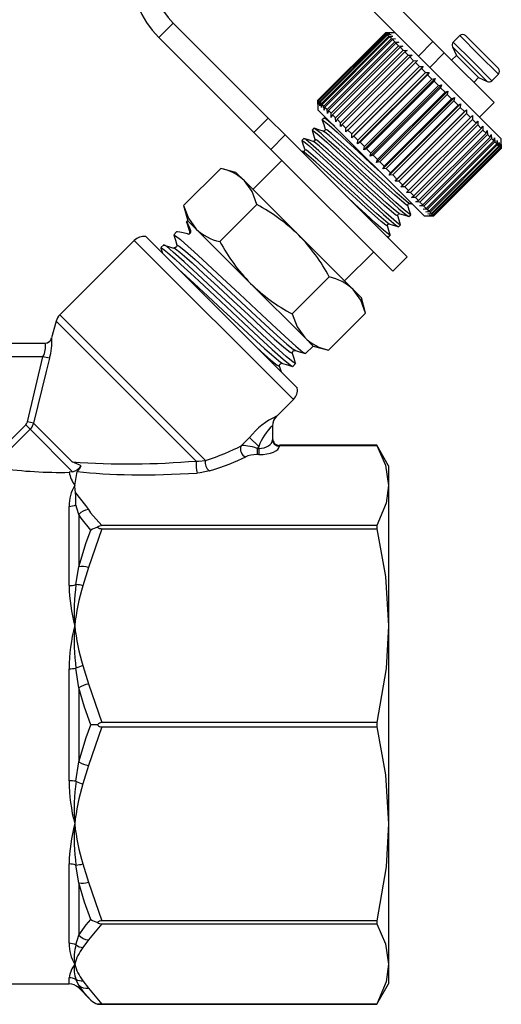
# Model space of a CAD drawing. Units: millimetres. Extents: x -30 to 593, y 18 to 329.
# Drawn here: x 185 to 220, y 213 to 285 of the extents above; entities that cross this region are included whole.
import ezdxf

# ---------------------------------------------------------------- set-up
doc = ezdxf.new("R2010")
doc.units = ezdxf.units.MM

msp = doc.modelspace()

# ---------------------------------------------------------------- linework, layer by layer
at = {"color": 7, "linetype": 'Continuous', "lineweight": 25}
for p, q in [((214.821, 283.341), (204.626, 293.536)), ((212.391, 283.649), (203.565, 292.475)), ((195.787, 284.697), (194.726, 283.636)), ((195.787, 284.697), (202.753, 277.731)), ((206.394, 279.04), (211.343, 283.99)), ((211.346, 283.987), (206.397, 279.037)), ((206.421, 279.013), (211.371, 283.962)), ((211.392, 283.941), (206.443, 278.991)), ((206.503, 278.93), (211.453, 283.88)), ((211.493, 283.84), (206.543, 278.89)), ((211.343, 283.99), (211.627, 283.989)), ((211.627, 283.989), (211.346, 283.987)), ((211.371, 283.962), (211.346, 283.987)), ((212.05, 283.99), (211.348, 283.99)), ((211.371, 283.962), (211.662, 283.954)), ((211.662, 283.954), (211.392, 283.941)), ((211.453, 283.88), (211.392, 283.941)), ((211.453, 283.88), (211.751, 283.865)), ((211.751, 283.865), (211.493, 283.84)), ((211.59, 283.744), (211.493, 283.84)), ((194.726, 283.636), (201.692, 276.67)), ((206.64, 278.794), (211.59, 283.744)), ((211.647, 283.686), (206.697, 278.736)), ((206.828, 278.605), (211.778, 283.555)), ((211.852, 283.481), (206.903, 278.531)), ((207.066, 278.367), (212.016, 283.317)), ((212.106, 283.227), (207.157, 278.277)), ((211.59, 283.744), (211.891, 283.725)), ((211.891, 283.725), (211.647, 283.686)), ((211.778, 283.555), (211.647, 283.686)), ((211.778, 283.555), (212.082, 283.534)), ((212.082, 283.534), (211.852, 283.481)), ((212.016, 283.317), (211.852, 283.481)), ((212.016, 283.317), (212.32, 283.296)), ((212.32, 283.296), (212.106, 283.227)), ((212.301, 283.032), (212.106, 283.227)), ((219.829, 276.212), (212.391, 283.649)), ((213.76, 282.28), (214.821, 283.341)), ((214.821, 283.341), (215.651, 282.511)), ((216.788, 283.778), (216.307, 283.296)), ((216.307, 283.296), (217.707, 281.896)), ((216.788, 283.778), (218.188, 282.377)), ((217.212, 283.778), (218.403, 282.587)), ((207.351, 278.083), (212.301, 283.032)), ((212.406, 282.927), (207.456, 277.978)), ((207.678, 277.755), (212.628, 282.705)), ((212.747, 282.586), (207.797, 277.637)), ((212.301, 283.032), (212.602, 283.014)), ((212.602, 283.014), (212.406, 282.927)), ((212.628, 282.705), (212.406, 282.927)), ((212.628, 282.705), (212.925, 282.691)), ((212.925, 282.691), (212.747, 282.586)), ((212.994, 282.339), (212.747, 282.586)), ((215.651, 282.511), (214.59, 281.45)), ((219.298, 278.863), (215.651, 282.511)), ((216.247, 282.958), (216.541, 282.328)), ((216.247, 282.958), (217.509, 281.695)), ((218.403, 282.587), (219.616, 281.374)), ((208.044, 277.389), (212.994, 282.339)), ((213.125, 282.209), (208.175, 277.259)), ((208.444, 276.989), (213.394, 281.939)), ((213.535, 281.799), (208.585, 276.849)), ((212.994, 282.339), (213.285, 282.331)), ((213.285, 282.331), (213.125, 282.209)), ((213.394, 281.939), (213.125, 282.209)), ((213.394, 281.939), (213.676, 281.94)), ((213.676, 281.94), (213.535, 281.799)), ((213.822, 281.511), (213.535, 281.799)), ((216.541, 282.328), (216.187, 281.975)), ((216.541, 282.328), (217.346, 281.523)), ((217.509, 281.695), (218.796, 280.408)), ((217.707, 281.896), (219.135, 280.468)), ((218.188, 282.377), (219.616, 280.949)), ((208.862, 276.289), (214.094, 281.522)), ((208.872, 276.561), (213.822, 281.511)), ((213.971, 281.362), (209.021, 276.412)), ((209.301, 275.85), (214.534, 281.082)), ((209.324, 276.11), (214.274, 281.06)), ((213.822, 281.511), (214.094, 281.522)), ((214.094, 281.522), (213.971, 281.362)), ((214.274, 281.06), (213.971, 281.362)), ((214.274, 281.06), (214.534, 281.082)), ((214.534, 281.082), (214.429, 280.904)), ((217.346, 281.523), (218.167, 280.702)), ((219.135, 280.468), (219.616, 280.949)), ((214.429, 280.904), (209.479, 275.954)), ((209.756, 275.395), (214.989, 280.627)), ((209.792, 275.641), (214.742, 280.591)), ((214.902, 280.431), (209.952, 275.482)), ((214.742, 280.591), (214.429, 280.904)), ((214.742, 280.591), (214.989, 280.627)), ((214.989, 280.627), (214.902, 280.431)), ((215.222, 280.112), (214.902, 280.431)), ((217.813, 280.348), (218.167, 280.702)), ((218.167, 280.702), (218.796, 280.408)), ((210.221, 274.93), (215.453, 280.163)), ((210.272, 275.162), (215.222, 280.112)), ((215.384, 279.95), (210.434, 275)), ((210.689, 274.462), (215.922, 279.694)), ((210.756, 274.678), (215.706, 279.627)), ((215.222, 280.112), (215.453, 280.163)), ((215.453, 280.163), (215.384, 279.95)), ((215.706, 279.627), (215.384, 279.95)), ((215.706, 279.627), (215.922, 279.694)), ((215.922, 279.694), (215.868, 279.465)), ((206.394, 278.756), (206.394, 279.04)), ((206.397, 279.037), (206.394, 278.756)), ((206.394, 279.035), (206.394, 278.333)), ((206.421, 279.013), (206.397, 279.037)), ((206.43, 278.721), (206.421, 279.013)), ((206.443, 278.991), (206.43, 278.721)), ((206.503, 278.93), (206.443, 278.991)), ((206.518, 278.632), (206.503, 278.93)), ((206.543, 278.89), (206.518, 278.632)), ((206.64, 278.794), (206.543, 278.89)), ((206.659, 278.492), (206.64, 278.794)), ((215.868, 279.465), (210.918, 274.515)), ((211.155, 273.996), (216.387, 279.229)), ((211.239, 274.195), (216.188, 279.145)), ((216.349, 278.984), (211.399, 274.035)), ((211.612, 273.539), (216.844, 278.772)), ((216.188, 279.145), (215.868, 279.465)), ((216.188, 279.145), (216.387, 279.229)), ((216.387, 279.229), (216.349, 278.984)), ((216.663, 278.67), (216.349, 278.984)), ((216.663, 278.67), (216.844, 278.772)), ((216.844, 278.772), (216.819, 278.514)), ((218.238, 277.803), (219.298, 278.863)), ((214.172, 270.555), (206.394, 278.333)), ((206.697, 278.736), (206.659, 278.492)), ((206.828, 278.605), (206.697, 278.736)), ((206.849, 278.302), (206.828, 278.605)), ((206.903, 278.531), (206.849, 278.302)), ((207.066, 278.367), (206.903, 278.531)), ((207.087, 278.064), (207.066, 278.367)), ((207.157, 278.277), (207.087, 278.064)), ((207.351, 278.083), (207.157, 278.277)), ((207.369, 277.782), (207.351, 278.083)), ((211.713, 273.72), (216.663, 278.67)), ((216.819, 278.514), (211.87, 273.564)), ((212.054, 273.096), (217.287, 278.329)), ((212.174, 273.259), (217.124, 278.209)), ((217.274, 278.059), (212.324, 273.109)), ((217.124, 278.209), (216.819, 278.514)), ((217.124, 278.209), (217.287, 278.329)), ((217.287, 278.329), (217.274, 278.059)), ((217.565, 277.768), (217.274, 278.059)), ((201.692, 276.67), (202.753, 277.731)), ((202.753, 277.731), (203.989, 276.495)), ((206.848, 277.727), (206.711, 277.59)), ((207.063, 277.664), (206.861, 277.727)), ((207.456, 277.978), (207.369, 277.782)), ((207.678, 277.755), (207.456, 277.978)), ((207.692, 277.458), (207.678, 277.755)), ((207.797, 277.637), (207.692, 277.458)), ((208.044, 277.389), (207.797, 277.637)), ((208.052, 277.099), (208.044, 277.389)), ((212.477, 272.674), (217.709, 277.907)), ((212.615, 272.819), (217.565, 277.768)), ((217.707, 277.626), (212.757, 272.677)), ((213.03, 272.404), (217.98, 277.354)), ((217.565, 277.768), (217.709, 277.907)), ((217.709, 277.907), (217.707, 277.626)), ((217.98, 277.354), (217.707, 277.626)), ((217.98, 277.354), (218.106, 277.51)), ((218.106, 277.51), (218.112, 277.221)), ((202.929, 275.434), (201.692, 276.67)), ((206.1, 276.978), (205.963, 276.842)), ((208.175, 277.259), (208.052, 277.099)), ((208.444, 276.989), (208.175, 277.259)), ((208.443, 276.707), (208.444, 276.989)), ((208.585, 276.849), (208.443, 276.707)), ((208.872, 276.561), (208.585, 276.849)), ((218.112, 277.221), (213.162, 272.272)), ((213.413, 272.02), (218.363, 276.97)), ((218.484, 276.849), (213.534, 271.899)), ((213.761, 271.673), (218.711, 276.622)), ((218.363, 276.97), (218.112, 277.221)), ((218.363, 276.97), (218.471, 277.145)), ((218.471, 277.145), (218.484, 276.849)), ((218.711, 276.622), (218.484, 276.849)), ((218.711, 276.622), (218.801, 276.815)), ((218.801, 276.815), (218.818, 276.515)), ((203.989, 276.495), (202.929, 275.434)), ((203.989, 276.495), (212.934, 267.55)), ((205.351, 276.23), (205.214, 276.093)), ((208.862, 276.289), (208.872, 276.561)), ((209.021, 276.412), (208.862, 276.289)), ((209.324, 276.11), (209.021, 276.412)), ((209.301, 275.85), (209.324, 276.11)), ((209.479, 275.954), (209.301, 275.85)), ((209.792, 275.641), (209.479, 275.954)), ((218.818, 276.515), (213.869, 271.565)), ((214.068, 271.366), (219.018, 276.316)), ((219.11, 276.223), (214.161, 271.273)), ((214.33, 271.104), (219.28, 276.054)), ((219.357, 275.976), (214.407, 271.027)), ((219.018, 276.316), (218.818, 276.515)), ((219.018, 276.316), (219.09, 276.526)), ((219.09, 276.526), (219.11, 276.223)), ((219.28, 276.054), (219.11, 276.223)), ((219.28, 276.054), (219.336, 276.28)), ((219.336, 276.28), (219.357, 275.976)), ((219.493, 275.84), (219.357, 275.976)), ((219.493, 275.84), (219.534, 276.081)), ((219.534, 276.081), (219.554, 275.779)), ((219.656, 275.677), (219.683, 275.932)), ((219.683, 275.932), (219.699, 275.634)), ((219.829, 275.505), (219.829, 276.212)), ((202.929, 275.434), (211.874, 266.489)), ((205.282, 275.273), (205.155, 275.313)), ((209.756, 275.395), (209.792, 275.641)), ((209.952, 275.482), (209.756, 275.395)), ((210.272, 275.162), (209.952, 275.482)), ((210.221, 274.93), (210.272, 275.162)), ((214.544, 270.89), (219.493, 275.84)), ((219.554, 275.779), (214.604, 270.83)), ((214.707, 270.727), (219.656, 275.677)), ((219.699, 275.634), (214.749, 270.684)), ((214.816, 270.617), (219.766, 275.567)), ((219.791, 275.542), (214.841, 270.592)), ((214.872, 270.562), (219.822, 275.512)), ((219.828, 275.505), (214.878, 270.556)), ((214.879, 270.555), (219.829, 275.505)), ((219.656, 275.677), (219.554, 275.779)), ((219.766, 275.567), (219.699, 275.634)), ((219.766, 275.567), (219.781, 275.835)), ((219.781, 275.835), (219.791, 275.542)), ((219.822, 275.512), (219.791, 275.542)), ((219.822, 275.512), (219.826, 275.79)), ((219.826, 275.79), (219.828, 275.505)), ((219.829, 275.505), (219.828, 275.505)), ((203.742, 274.621), (201.621, 272.499)), ((210.434, 275), (210.221, 274.93)), ((210.756, 274.678), (210.434, 275)), ((210.689, 274.462), (210.756, 274.678)), ((210.918, 274.515), (210.689, 274.462)), ((211.239, 274.195), (210.918, 274.515)), ((196.547, 271.323), (199.262, 274.037)), ((200.383, 273.737), (199.262, 274.037)), ((200.999, 273.121), (200.383, 273.737)), ((211.155, 273.996), (211.239, 274.195)), ((211.399, 274.035), (211.155, 273.996)), ((211.713, 273.72), (211.399, 274.035)), ((211.612, 273.539), (211.713, 273.72)), ((204.979, 269.141), (200.999, 273.121)), ((211.87, 273.564), (211.612, 273.539)), ((212.174, 273.259), (211.87, 273.564)), ((212.054, 273.096), (212.174, 273.259)), ((212.324, 273.109), (212.054, 273.096)), ((212.615, 272.819), (212.324, 273.109)), ((212.477, 272.674), (212.615, 272.819)), ((212.757, 272.677), (212.477, 272.674)), ((213.03, 272.404), (212.757, 272.677)), ((212.873, 272.278), (213.03, 272.404)), ((213.162, 272.272), (212.873, 272.278)), ((213.413, 272.02), (213.162, 272.272)), ((213.238, 271.912), (213.413, 272.02)), ((213.534, 271.899), (213.238, 271.912)), ((213.761, 271.673), (213.534, 271.899)), ((213.568, 271.583), (213.761, 271.673)), ((213.869, 271.565), (213.568, 271.583)), ((214.068, 271.366), (213.869, 271.565)), ((196.547, 271.323), (196.848, 270.201)), ((199.201, 268.669), (201.915, 271.384)), ((213.107, 271.472), (213.056, 271.5)), ((213.078, 271.478), (213.325, 271.402)), ((213.857, 271.293), (214.068, 271.366)), ((214.161, 271.273), (213.857, 271.293)), ((214.103, 271.048), (214.33, 271.104)), ((214.407, 271.027), (214.103, 271.048)), ((214.33, 271.104), (214.161, 271.273)), ((214.302, 270.849), (214.544, 270.89)), ((214.604, 270.83), (214.302, 270.849)), ((214.544, 270.89), (214.407, 271.027)), ((214.707, 270.727), (214.604, 270.83)), ((196.848, 270.201), (196.763, 270.117)), ((196.803, 270.051), (196.763, 270.117)), ((196.763, 270.117), (196.993, 269.387)), ((197.463, 269.585), (196.848, 270.201)), ((212.359, 270.724), (212.308, 270.751)), ((213.054, 270.498), (213.191, 270.635)), ((214.172, 270.555), (214.879, 270.555)), ((214.451, 270.7), (214.707, 270.727)), ((214.749, 270.684), (214.451, 270.7)), ((214.548, 270.602), (214.816, 270.617)), ((214.841, 270.592), (214.548, 270.602)), ((214.593, 270.558), (214.872, 270.562)), ((214.878, 270.556), (214.593, 270.558)), ((214.816, 270.617), (214.749, 270.684)), ((214.872, 270.562), (214.841, 270.592)), ((214.879, 270.555), (214.878, 270.556)), ((196.033, 269.387), (195.818, 269.172)), ((197.069, 269.463), (196.993, 269.387)), ((197.014, 269.35), (196.993, 269.387)), ((201.444, 265.605), (197.463, 269.585)), ((211.611, 269.976), (211.559, 270.003)), ((212.306, 269.75), (212.443, 269.887)), ((192.928, 268.757), (187.461, 263.289)), ((204.595, 257.089), (192.928, 268.757)), ((204.88, 257.926), (193.765, 269.041)), ((197.031, 269.321), (197.014, 269.35)), ((208.96, 265.16), (204.979, 269.141)), ((211.558, 269.002), (211.695, 269.138)), ((195.088, 268.441), (194.873, 268.226)), ((196.085, 268.376), (196.069, 268.405)), ((208.338, 265.782), (210.459, 267.903)), ((211.874, 266.489), (212.934, 267.55)), ((204.508, 263.362), (207.222, 266.076)), ((205.424, 261.625), (201.444, 265.605)), ((209.576, 264.544), (208.96, 265.16)), ((209.876, 263.423), (209.576, 264.544)), ((198.142, 252.608), (187.461, 263.289)), ((207.162, 260.708), (209.876, 263.423)), ((187.202, 262.841), (186.869, 261.599)), ((197.469, 252.574), (187.202, 262.841)), ((206.04, 261.009), (205.424, 261.625)), ((183.055, 261.225), (186.399, 261.225)), ((205.483, 260.452), (206.04, 261.009)), ((206.04, 261.009), (207.162, 260.708)), ((186.236, 260.225), (182.988, 260.225)), ((185.095, 255.453), (186.236, 260.225)), ((186.707, 260.107), (186.236, 260.225)), ((204.538, 259.506), (204.753, 259.722)), ((203.356, 255.85), (204.595, 257.089)), ((203.357, 255.868), (203.356, 255.85)), ((182.383, 252.637), (184.97, 255.224)), ((185.291, 254.904), (184.97, 255.224)), ((185.55, 255.351), (185.095, 255.453)), ((188.387, 252.514), (185.55, 255.351)), ((203.063, 255.162), (203.063, 254.124)), ((185.291, 254.904), (182.674, 252.287)), ((188.408, 251.786), (185.291, 254.904)), ((200.764, 253.692), (201.383, 254.311)), ((201.383, 254.311), (202.063, 253.63)), ((202.063, 253.63), (201.936, 253.503)), ((201.936, 253.503), (201.936, 253.041)), ((201.936, 253.503), (202.063, 253.503)), ((202.063, 253.503), (202.063, 253.63)), ((202.063, 253.503), (202.063, 253.041)), ((203.563, 253.725), (203.563, 253.724)), ((210.697, 253.725), (203.563, 253.725)), ((203.563, 253.724), (203.563, 253.662)), ((203.563, 253.724), (210.697, 253.724)), ((211.563, 252.225), (210.697, 253.725)), ((210.697, 253.725), (210.697, 253.724)), ((202.063, 253.041), (201.936, 253.041)), ((211.563, 252.225), (211.563, 250.778)), ((188.408, 251.786), (188.15, 251.747)), ((188.563, 250.778), (188.751, 251.803)), ((211.563, 250.778), (211.563, 240.496)), ((188.149, 243.432), (188.149, 249.25)), ((188.856, 248.648), (188.856, 244.815)), ((210.697, 247.833), (190.554, 247.833)), ((210.697, 247.833), (210.697, 247.607)), ((190.554, 247.607), (189.563, 244.773)), ((190.554, 247.607), (210.697, 247.607)), ((188.657, 243.507), (188.856, 244.815)), ((189.563, 244.773), (189.165, 243.427)), ((211.563, 240.496), (211.563, 225.954)), ((188.149, 229.111), (188.149, 237.338)), ((188.856, 235.935), (188.657, 237.368)), ((189.165, 237.564), (189.563, 236.219)), ((189.563, 236.219), (190.554, 233.384)), ((188.856, 235.935), (188.856, 230.514)), ((210.697, 233.384), (190.554, 233.384)), ((210.697, 233.384), (210.697, 233.065)), ((190.554, 233.065), (189.563, 230.231)), ((190.244, 233.225), (189.753, 233.225)), ((190.554, 233.065), (210.697, 233.065)), ((188.657, 229.081), (188.856, 230.514)), ((189.563, 230.231), (189.165, 228.885)), ((211.563, 225.954), (211.563, 215.671)), ((188.149, 217.199), (188.149, 223.017)), ((188.856, 221.634), (188.657, 222.942)), ((189.165, 223.022), (189.563, 221.677)), ((188.856, 221.634), (188.856, 217.801)), ((189.563, 221.677), (190.554, 218.842)), ((210.697, 218.842), (190.554, 218.842)), ((210.697, 218.842), (210.697, 218.617)), ((190.554, 218.617), (189.563, 217.442)), ((190.554, 218.617), (210.697, 218.617)), ((188.657, 217.082), (188.856, 217.801)), ((189.563, 217.442), (189.165, 216.885)), ((211.563, 215.671), (211.563, 214.225)), ((188.149, 214.225), (188.149, 214.675)), ((188.856, 214.123), (188.657, 214.54)), ((147.978, 214.225), (188.149, 214.225)), ((188.856, 214.123), (188.856, 213.932)), ((188.856, 213.932), (189.753, 213.034)), ((189.165, 214.457), (189.563, 213.899)), ((189.563, 213.899), (190.554, 212.725)), ((210.697, 212.725), (211.563, 214.225)), ((190.244, 212.725), (210.697, 212.725)), ((210.697, 212.725), (190.554, 212.725)), ((210.697, 212.725), (210.697, 212.725))]:
    msp.add_line(p, q, dxfattribs=at)
at = {"color": 7, "linetype": 'Continuous', "lineweight": 25, "flags": 128}
for points in [[(206.709, 277.582), (206.815, 277.246), (206.92, 276.911)], [(206.729, 277.559), (206.711, 277.589), (206.848, 277.512), (207.217, 277.208), (207.792, 276.699), (208.504, 276.046), (209.327, 275.281), (210.244, 274.43), (210.972, 273.754)], [(207.598, 277.129), (207.367, 277.333), (206.992, 277.643), (206.848, 277.727), (206.85, 277.725)], [(205.961, 276.834), (206.066, 276.498), (206.171, 276.163)], [(205.98, 276.81), (205.962, 276.841), (206.099, 276.763), (206.468, 276.46), (207.043, 275.951), (207.756, 275.297), (208.579, 274.533), (209.496, 273.682), (210.413, 272.83), (211.239, 272.063), (211.955, 271.406), (212.33, 271.071), (212.855, 270.625), (213.054, 270.498), (213.053, 270.5)], [(213.173, 270.667), (213.192, 270.636), (213.07, 270.702), (212.7, 271.005), (212.111, 271.526), (211.399, 272.179), (210.575, 272.944), (209.659, 273.795), (208.741, 274.646), (207.915, 275.413), (207.199, 276.07), (206.619, 276.585), (206.243, 276.895), (206.1, 276.979), (206.101, 276.977)], [(206.779, 276.77), (206.446, 276.874), (206.112, 276.979)], [(206.92, 276.909), (206.901, 276.813), (206.844, 276.771), (206.78, 276.769)], [(212.964, 271.333), (212.982, 271.3), (212.857, 271.366), (212.53, 271.627), (212.024, 272.068), (211.399, 272.633), (210.678, 273.295), (209.876, 274.031), (209.074, 274.768), (208.353, 275.43), (207.727, 275.997), (207.22, 276.438), (206.891, 276.702), (206.798, 276.751)], [(213.056, 271.5), (213.012, 271.523), (212.683, 271.787), (212.175, 272.228), (211.55, 272.795), (210.828, 273.457), (210.026, 274.194), (209.224, 274.93), (208.503, 275.592), (207.879, 276.157), (207.373, 276.598), (207.045, 276.859), (206.92, 276.925), (206.938, 276.893)], [(205.212, 276.085), (205.318, 275.75), (205.423, 275.414)], [(205.232, 276.062), (205.214, 276.093), (205.351, 276.015), (205.72, 275.711), (206.295, 275.202), (207.007, 274.549), (207.831, 273.785), (208.747, 272.934), (209.665, 272.082), (210.491, 271.315), (211.207, 270.658), (211.581, 270.323), (212.107, 269.877), (212.306, 269.749), (212.305, 269.751)], [(212.425, 269.919), (212.443, 269.887), (212.321, 269.954), (211.952, 270.256), (211.363, 270.778), (210.65, 271.431), (209.827, 272.195), (208.91, 273.046), (207.993, 273.898), (207.167, 274.665), (206.451, 275.322), (205.87, 275.837), (205.495, 276.146), (205.352, 276.231), (205.353, 276.229)], [(206.031, 276.021), (205.697, 276.126), (205.364, 276.231)], [(206.172, 276.161), (206.153, 276.065), (206.095, 276.023), (206.032, 276.021)], [(212.216, 270.585), (212.234, 270.551), (212.109, 270.617), (211.782, 270.879), (211.276, 271.319), (210.651, 271.885), (209.93, 272.547), (209.128, 273.283), (208.326, 274.019), (207.604, 274.682), (206.979, 275.249), (206.471, 275.69), (206.143, 275.953), (206.05, 276.003)], [(212.308, 270.751), (212.263, 270.775), (211.934, 271.038), (211.427, 271.48), (210.801, 272.046), (210.08, 272.709), (209.278, 273.445), (208.476, 274.182), (207.755, 274.844), (207.13, 275.409), (206.624, 275.849), (206.297, 276.111), (206.172, 276.177), (206.189, 276.144)], [(205.424, 275.413), (205.405, 275.317), (205.347, 275.274), (205.283, 275.273)], [(211.468, 269.837), (211.485, 269.803), (211.361, 269.869), (211.033, 270.131), (210.527, 270.571), (209.903, 271.136), (209.182, 271.798), (208.38, 272.535), (207.578, 273.271), (206.856, 273.934), (206.23, 274.5), (205.723, 274.942), (205.394, 275.205), (205.301, 275.255)], [(211.559, 270.003), (211.515, 270.027), (211.186, 270.29), (210.679, 270.731), (210.053, 271.298), (209.331, 271.961), (208.529, 272.697), (207.728, 273.433), (207.007, 274.095), (206.382, 274.661), (205.876, 275.101), (205.549, 275.363), (205.424, 275.429), (205.441, 275.396)], [(201.915, 271.384), (201.563, 272.332), (200.999, 273.121)], [(211.677, 269.17), (211.695, 269.139), (211.573, 269.206), (211.203, 269.508), (210.614, 270.029), (209.902, 270.683), (209.078, 271.447), (208.497, 271.987)], [(196.547, 271.323), (196.899, 270.375), (197.463, 269.585)], [(212.982, 271.315), (212.984, 271.379), (213.026, 271.437), (213.122, 271.456)], [(213.192, 270.648), (213.087, 270.981), (212.983, 271.315)], [(212.234, 270.567), (212.236, 270.631), (212.278, 270.689), (212.374, 270.707)], [(212.444, 269.899), (212.339, 270.233), (212.234, 270.566)], [(212.33, 270.73), (212.662, 270.627), (212.995, 270.524)], [(196.77, 270.085), (196.885, 269.719), (196.995, 269.367)], [(211.486, 269.819), (211.487, 269.882), (211.53, 269.94), (211.625, 269.959)], [(211.695, 269.151), (211.591, 269.484), (211.486, 269.818)], [(211.581, 269.982), (211.914, 269.879), (212.247, 269.775)], [(195.819, 269.17), (195.951, 269.1), (196.307, 268.811), (196.875, 268.314), (197.289, 267.94), (198.261, 267.042), (199.386, 265.993), (200.637, 264.825), (201.888, 263.656), (203.015, 262.604), (203.992, 261.702), (204.781, 260.995), (205.291, 260.569), (205.483, 260.451), (205.481, 260.454)], [(195.824, 269.14), (195.939, 268.774), (196.054, 268.408)], [(196.993, 269.369), (196.999, 269.307), (196.975, 269.246)], [(211.454, 269.067), (211.557, 269.001), (211.556, 269.003)], [(194.874, 268.225), (195.005, 268.154), (195.362, 267.866), (195.93, 267.369), (196.344, 266.995), (197.316, 266.097), (198.44, 265.047), (199.691, 263.879), (200.943, 262.711), (202.07, 261.658), (203.046, 260.757), (203.836, 260.05), (204.345, 259.623), (204.537, 259.506), (204.536, 259.508)], [(194.879, 268.195), (194.994, 267.829), (195.001, 267.805)], [(204.727, 259.765), (204.753, 259.722), (204.568, 259.833), (204.065, 260.252), (203.282, 260.953), (202.309, 261.851), (201.185, 262.9), (199.934, 264.068), (198.682, 265.237), (197.556, 266.289), (196.579, 267.191), (195.789, 267.898), (195.28, 268.324), (195.088, 268.442), (195.089, 268.44)], [(195.826, 268.173), (195.463, 268.286), (195.117, 268.393)], [(195.858, 268.14), (195.818, 268.212), (195.852, 268.194)], [(196.048, 268.424), (196.053, 268.362), (196.02, 268.277), (195.933, 268.213), (195.835, 268.212)], [(195.852, 268.194), (195.943, 268.147), (196.268, 267.891), (196.782, 267.447), (197.16, 267.11), (198.037, 266.307), (199.049, 265.369), (200.175, 264.327), (201.299, 263.285), (202.311, 262.349), (203.187, 261.547), (203.895, 260.922), (204.351, 260.549), (204.523, 260.452), (204.498, 260.495)], [(196.069, 268.405), (196.048, 268.442), (196.219, 268.345), (196.676, 267.971), (197.384, 267.346), (198.26, 266.545), (199.271, 265.608), (200.396, 264.566), (201.521, 263.524), (202.534, 262.586), (203.411, 261.783), (204.121, 261.157), (204.579, 260.781), (204.714, 260.704)], [(196.158, 266.648), (196.439, 266.401), (197.314, 265.599), (198.326, 264.662), (199.451, 263.621), (200.576, 262.578), (201.588, 261.641), (202.465, 260.838), (203.175, 260.211), (203.634, 259.836), (203.768, 259.759)], [(209.876, 263.423), (209.524, 264.371), (208.96, 265.16)], [(204.508, 263.362), (204.86, 262.414), (205.424, 261.625)], [(201.806, 261), (202.241, 260.602), (202.949, 259.977), (203.406, 259.603), (203.578, 259.506), (203.553, 259.55)], [(186.707, 260.107), (186.464, 259.137), (185.55, 255.351)], [(204.523, 260.469), (204.525, 260.567), (204.588, 260.654), (204.673, 260.687), (204.735, 260.682)], [(204.753, 259.738), (204.638, 260.104), (204.523, 260.469)], [(204.737, 260.681), (205.103, 260.566), (205.469, 260.451)], [(203.578, 259.524), (203.58, 259.622), (203.643, 259.709), (203.728, 259.742), (203.79, 259.736)], [(203.713, 259.093), (203.693, 259.158), (203.578, 259.524)], [(203.792, 259.736), (204.158, 259.621), (204.524, 259.506)], [(184.97, 255.224), (185.036, 255.308), (185.095, 255.453)], [(185.55, 255.351), (185.424, 255.069), (185.291, 254.904)], [(210.697, 253.724), (211.335, 252.268), (211.563, 250.778)], [(197.469, 252.574), (197.639, 252.572), (198.142, 252.608)], [(198.435, 251.853), (197.765, 251.714), (197.534, 251.694)], [(188.616, 250.239), (188.564, 250.726), (188.563, 250.778)], [(211.563, 250.778), (211.39, 249.48), (210.697, 247.833)], [(188.616, 250.239), (189.356, 249.308), (189.563, 249.007)], [(188.856, 248.648), (188.753, 249.041), (188.657, 249.367)], [(189.753, 247.501), (189.024, 248.392), (188.856, 248.648)], [(189.563, 249.007), (189.731, 248.765), (190.554, 247.833)], [(188.856, 244.815), (189.405, 246.586), (189.753, 247.501)], [(210.697, 247.607), (211.335, 244.092), (211.563, 240.496)], [(211.563, 240.496), (211.39, 237.36), (210.697, 233.384)], [(189.753, 233.225), (189.279, 234.516), (188.856, 235.935)], [(188.856, 230.514), (189.405, 232.3), (189.753, 233.225)], [(210.697, 233.065), (211.335, 229.55), (211.563, 225.954)], [(211.563, 225.954), (211.39, 222.818), (210.697, 218.842)], [(189.753, 218.948), (189.279, 220.227), (188.856, 221.634)], [(188.856, 217.801), (189.405, 218.556), (189.753, 218.948)], [(210.697, 218.617), (211.335, 217.161), (211.563, 215.671)], [(211.563, 215.671), (211.39, 214.372), (210.697, 212.725)], [(189.753, 213.034), (189.279, 213.552), (188.856, 214.123)], [(190.554, 212.725), (190.408, 212.725), (190.285, 212.725), (190.244, 212.725)]]:
    msp.add_lwpolyline(points, dxfattribs=at)
at = {"color": 7, "linetype": 'Continuous', "lineweight": 25}
for centre, radius, start, end in [((199.676, 288.586), 7, 45, 225), ((199.676, 288.586), 5.5, 45, 225), ((217, 283.566), 0.3, 45, 135), ((216.519, 283.084), 0.3, 135, 205), ((219.404, 281.161), 0.3, 315, 45), ((218.923, 280.68), 0.3, 245, 315), ((198.527, 270.54), 3.574, 46.24281, 78.14144), ((195.481, 259.38), 13.619, 45.7801, 61.80785), ((196.894, 269.408), 0.184, 252.50397, 17.49604), ((196.818, 269.332), 0.183, 333.23822, 17.52225), ((199.935, 272.167), 3.574, 226.24281, 258.14144), ((193.635, 268.05), 1, 82.54328, 135), ((211.209, 275.107), 13.625, 208.19561, 224.21643), ((195.495, 259.844), 13.281, 27.98639, 44.42565), ((206.488, 262.579), 3.574, 46.24281, 78.14144), ((210.737, 275.085), 13.275, 225.57111, 242.01684), ((188.168, 262.582), 1, 135, 165), ((186.385, 261.725), 0.5, 270, 345.30398), ((186.399, 261.724), 0.499, 270.03059, 345.13105), ((183.067, 261.288), 3.827, 342.02024, 4.60678), ((207.896, 264.206), 3.574, 226.24281, 258.14144), ((184.895, 260.957), 1.528, 331.36367, 10.09955), ((203.888, 257.797), 1, 315, 7.45672), ((205.739, 250.818), 5.584, 115.24932, 141.28039), ((204.059, 255.162), 0.996, 134.81223, 179.98539), ((204.063, 255.143), 1, 134.35937, 180), ((205.402, 252.543), 3.511, 131.76831, 161.97335), ((203.563, 254.223), 0.499, 180.04989, 270.06554), ((201.294, 253.443), 0.585, 154.86213, 251.11663), ((203.545, 254.144), 0.482, 182.35549, 272.1761), ((187.49, 282.995), 31.255, 261.88235, 271.20958), ((192.552, 309.77), 57.407, 265.8389, 274.91297), ((182.897, 239.01), 14.578, 65.06719, 67.87747), ((188.082, 252.93), 1.189, 285.9211, 323.89834), ((187.277, 253.124), 1.979, 318.13343, 333.10573), ((199.796, 252.303), 2.343, 173.35227, 195.06903), ((198.84, 252.445), 0.717, 166.82769, 235.65817), ((191.001, 252.391), 2.923, 192.72646, 213.4953), ((190.984, 249.302), 2.835, 148.62114, 181.0562), ((179.053, 249.345), 9.604, 0.13212, 5.34173), ((188.153, 250.394), 1.144, 269.79341, 296.14177), ((189.674, 247.912), 1.101, 95.77946, 138.00171), ((190.561, 246.351), 1.406, 103.02995, 125.07349), ((190.538, 247.393), 0.44, 87.91123, 131.94034), ((190.541, 248.052), 0.445, 228.16778, 271.6941), ((189.103, 243.004), 1.827, 75.416, 97.76823), ((188.159, 245.132), 1.7, 269.6574, 287.03182), ((200.929, 243.737), 12.783, 181.36694, 194.68993), ((202.58, 241.565), 14.058, 172.0616, 184.36437), ((203.195, 239.017), 14.706, 162.55267, 174.2316), ((188.576, 241.338), 2.171, 74.24562, 87.85527), ((201.294, 237.22), 13.146, 165.56923, 179.48342), ((203.591, 239.382), 15.069, 175.76167, 187.67966), ((203.195, 241.974), 14.706, 185.7684, 197.44733), ((188.163, 241.421), 4.083, 269.80886, 276.95668), ((189.835, 235.073), 2.58, 105.05284, 117.1739), ((190.045, 233.993), 2.277, 102.20747, 121.4642), ((190.556, 233), 0.384, 90.23488, 144.2313), ((190.553, 233.443), 0.377, 215.27013, 270.26369), ((190.045, 232.456), 2.277, 238.5358, 257.79253), ((188.163, 225.028), 4.083, 83.04332, 90.19114), ((201.255, 229.224), 13.106, 180.49555, 194.4518), ((203.538, 227.069), 15.016, 172.29916, 184.25951), ((189.835, 231.376), 2.58, 242.8261, 254.94716), ((203.195, 224.476), 14.706, 162.55267, 174.2316), ((201.032, 222.697), 12.886, 165.36366, 178.57947), ((202.682, 224.887), 14.159, 175.67969, 187.89434), ((203.195, 227.432), 14.706, 185.7684, 197.44733), ((188.159, 221.317), 1.7, 72.96818, 90.3426), ((188.576, 225.112), 2.171, 272.14473, 285.75438), ((189.103, 223.445), 1.827, 262.23177, 284.584), ((190.582, 220.145), 1.456, 235.30979, 256.58678), ((190.538, 218.405), 0.437, 87.90329, 132.23483), ((190.54, 219.062), 0.445, 228.34666, 271.80177), ((189.674, 218.537), 1.101, 221.99829, 264.22054), ((188.153, 216.056), 1.144, 63.85823, 90.20659), ((190.99, 217.149), 2.841, 178.979, 211.34366), ((191.555, 216.181), 3.035, 162.71322, 189.67148), ((191.632, 214.906), 3.163, 141.2501, 165.99514), ((189.293, 217.966), 1.088, 234.25783, 263.27023), ((190.983, 214.08), 2.896, 146.68124, 168.14212), ((190.636, 215.274), 2.11, 169.14845, 200.34768), ((191.632, 216.436), 3.163, 194.00486, 218.7499), ((188.15, 213.657), 1.018, 60.11247, 90.03769), ((189.054, 215.371), 0.921, 244.48667, 276.95054), ((188.149, 213.225), 1, 45, 90), ((189.461, 214.805), 0.911, 228.4281, 276.4486), ((190.675, 213.951), 1.3, 224.84341, 250.6381)]:
    msp.add_arc(centre, radius, start, end, dxfattribs=at)
for centre, major_axis, ratio, start_param, end_param in [((198.965, 263.127), (-2.199, 6.992), 0.029241, 5.837377, 6.301384), ((203.024, 267.185), (6.992, -2.199), 0.029241, 2.665289, 3.123394), ((190.17, 254.331), (12.549, 1.49), 0.264786, 5.368877, 5.685246), ((201.729, 253.296), (1.078, -0.325), 0.230963, 1.447564, 2.744686), ((202.063, 254.124), (1, 0), 0.62132, 4.712389, 6.283185), ((202.063, 253.662), (1.5, 0), 0.414214, 4.712389, 6.283185), ((190.17, 253.869), (12.891, 1.098), 0.267949, 5.385403, 5.701772), ((201.729, 252.834), (0.737, 0.063), 0.267949, 1.263056, 2.560179), ((201.309, 255.501), (16.927, 1.911), 0.203406, 3.853899, 4.464586)]:
    msp.add_ellipse(centre, major_axis=major_axis, ratio=ratio, start_param=start_param, end_param=end_param, dxfattribs=at)

doc.saveas('drawing.dxf')
